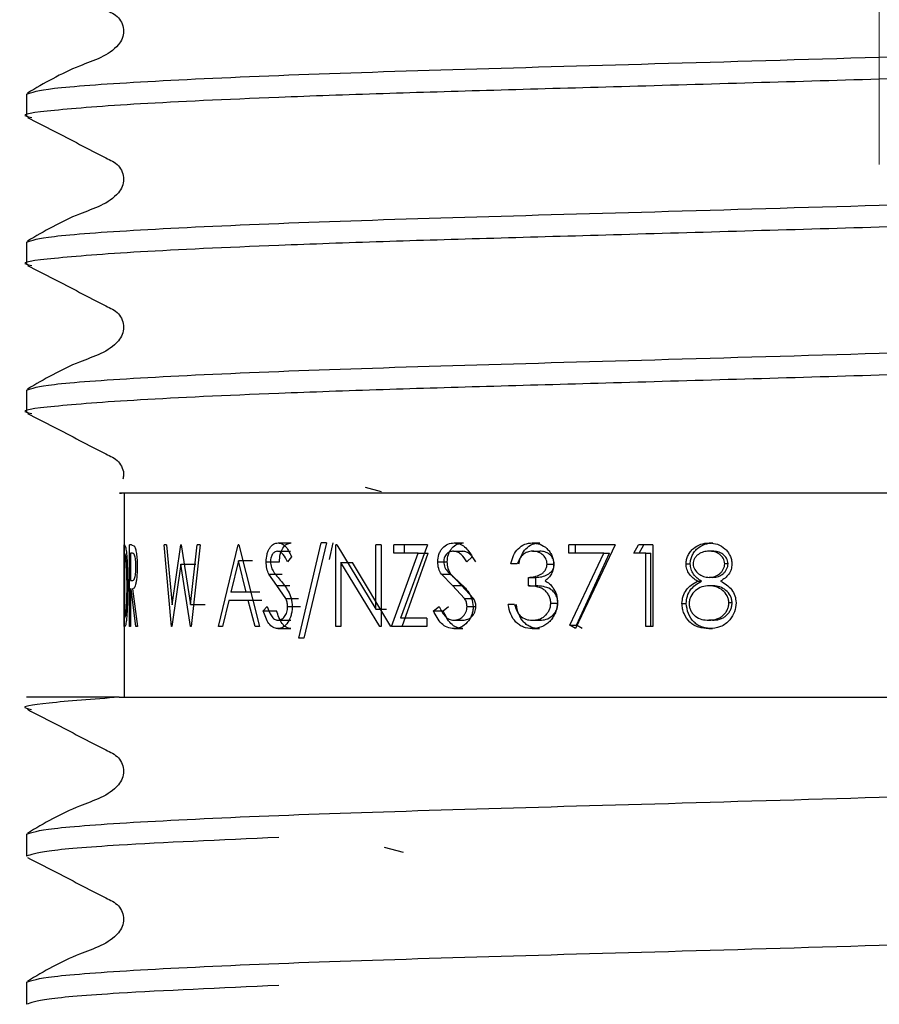
# Model space of a CAD drawing. Units: millimetres. Extents: x 31 to 270, y 40 to 178.
# Drawn here: x 52 to 55, y 57 to 61 of the extents above; entities that cross this region are included whole.
import ezdxf

# ---------------------------------------------------------------- set-up
doc = ezdxf.new("R2010")
doc.units = ezdxf.units.MM
doc.linetypes.add('CENTERX2', pattern=[20.32, 12.7, -2.54, 2.54, -2.54])

msp = doc.modelspace()

# ---------------------------------------------------------------- linework, layer by layer
at = {"color": 7, "linetype": 'CENTERX2', "lineweight": 18, "ltscale": 6.666667}
msp.add_line((55.3763, 60.2607), (55.3763, 99.7012), dxfattribs=at)
at = {"color": 7, "linetype": 'Continuous', "lineweight": 25}
for p, q in [((51.8929, 60.5486), (51.8929, 60.4585)), ((51.8929, 59.9439), (51.8929, 59.8537)), ((51.8929, 59.3391), (51.8929, 59.249)), ((53.2763, 58.9429), (53.3422, 58.9248)), ((52.2929, 58.9179), (52.2929, 58.0845)), ((52.293, 58.3735), (52.293, 58.7068)), ((52.2941, 58.7068), (52.2989, 58.6948)), ((52.3141, 58.3735), (52.3141, 58.7068)), ((52.3226, 58.7068), (52.3141, 58.7068)), ((52.3226, 58.7068), (52.334, 58.7023)), ((52.4854, 58.3735), (52.4558, 58.7068)), ((52.4659, 58.7068), (52.4558, 58.7068)), ((52.4659, 58.7068), (52.4881, 58.4624)), ((52.4881, 58.4624), (52.5235, 58.7068)), ((52.5251, 58.7068), (52.5235, 58.7068)), ((52.5251, 58.7068), (52.5627, 58.464)), ((52.5627, 58.464), (52.5902, 58.7068)), ((52.6034, 58.7068), (52.5653, 58.3735)), ((52.6034, 58.7068), (52.5902, 58.7068)), ((52.6782, 58.3735), (52.7583, 58.7068)), ((52.7605, 58.7068), (52.7583, 58.7068)), ((52.7605, 58.7068), (52.8452, 58.3735)), ((52.9212, 58.7154), (52.9743, 58.7154)), ((53.0057, 58.3265), (53.0972, 58.7154)), ((53.1186, 58.7154), (53.026, 58.3265)), ((53.1186, 58.7154), (53.0972, 58.7154)), ((53.1309, 58.6474), (53.1465, 58.7154)), ((53.1611, 58.7068), (53.1568, 58.7068)), ((53.1568, 58.3735), (53.1568, 58.7068)), ((53.1611, 58.7068), (53.3199, 58.4445)), ((53.3422, 58.7068), (53.3199, 58.7068)), ((53.3199, 58.4445), (53.3199, 58.7068)), ((53.3422, 58.7068), (53.3422, 58.3735)), ((53.5315, 58.7068), (53.3941, 58.7068)), ((53.3941, 58.6726), (53.3941, 58.7068)), ((53.5315, 58.7068), (53.4214, 58.4077)), ((53.437, 58.6726), (53.437, 58.7068)), ((53.6401, 58.7154), (53.6776, 58.7154)), ((53.9592, 58.7154), (53.9898, 58.7154)), ((54.1083, 58.6726), (54.1083, 58.7068)), ((54.298, 58.7068), (54.1083, 58.7068)), ((54.298, 58.7068), (54.1357, 58.3649)), ((54.1357, 58.6726), (54.1357, 58.7068)), ((54.3744, 58.6726), (54.3929, 58.7068)), ((54.4515, 58.7068), (54.3929, 58.7068)), ((54.3961, 58.6726), (54.4142, 58.7068)), ((54.4515, 58.7068), (54.4515, 58.3735)), ((54.6818, 58.7154), (54.6968, 58.7154)), ((52.2933, 58.6726), (52.2933, 58.4077)), ((52.2938, 58.6726), (52.2933, 58.6726)), ((52.2979, 58.6633), (52.2938, 58.6726)), ((52.3177, 58.6726), (52.3177, 58.5615)), ((52.3263, 58.6726), (52.3177, 58.6726)), ((52.9192, 58.6812), (52.9723, 58.6812)), ((52.9759, 58.6589), (52.959, 58.6384)), ((53.3843, 58.3735), (53.4931, 58.6726)), ((53.4931, 58.6726), (53.3941, 58.6726)), ((53.4274, 58.3735), (53.5338, 58.6726)), ((53.4931, 58.6726), (53.5338, 58.6726)), ((53.6373, 58.6812), (53.6749, 58.6812)), ((53.7142, 58.6589), (53.6914, 58.6384)), ((53.9595, 58.6812), (53.9902, 58.6812)), ((54.2507, 58.6726), (54.1083, 58.6726)), ((54.112, 58.3792), (54.2507, 58.6726)), ((54.1394, 58.3792), (54.275, 58.6726)), ((54.2507, 58.6726), (54.275, 58.6726)), ((54.4231, 58.6726), (54.3744, 58.6726)), ((54.4231, 58.3735), (54.4231, 58.6726)), ((54.4231, 58.6726), (54.4437, 58.6726)), ((54.4437, 58.3735), (54.4437, 58.6726)), ((54.6952, 58.6812), (54.6802, 58.6812)), ((52.5239, 58.6284), (52.4869, 58.3735)), ((52.5635, 58.3735), (52.5239, 58.6284)), ((52.5239, 58.6284), (52.5856, 58.6284)), ((52.7592, 58.6418), (52.7278, 58.5145)), ((52.7908, 58.5145), (52.7592, 58.6418)), ((52.8158, 58.6418), (52.7592, 58.6418)), ((52.8724, 58.6376), (52.9265, 58.6376)), ((53.1777, 58.6352), (53.1777, 58.3735)), ((53.3371, 58.3735), (53.1777, 58.6352)), ((53.1777, 58.6352), (53.2252, 58.6352)), ((53.3812, 58.3735), (53.2252, 58.6352)), ((53.5728, 58.6376), (53.6118, 58.6376)), ((53.898, 58.6299), (53.8718, 58.6299)), ((54.0194, 58.6289), (54.0487, 58.6289)), ((54.587, 58.6298), (54.6041, 58.6298)), ((54.7587, 58.63), (54.745, 58.63)), ((52.9158, 58.5415), (52.8833, 58.5868)), ((52.8833, 58.5868), (52.9372, 58.5868)), ((53.6327, 58.5415), (53.5879, 58.5868)), ((53.5879, 58.5868), (53.6266, 58.5868)), ((53.6704, 58.5415), (53.6266, 58.5868)), ((52.3177, 58.5615), (52.326, 58.561)), ((52.9525, 58.4883), (52.9158, 58.5415)), ((52.9158, 58.5415), (52.969, 58.5415)), ((53.6826, 58.4883), (53.6327, 58.5415)), ((53.6327, 58.5415), (53.6704, 58.5415)), ((53.7192, 58.4883), (53.6704, 58.5415)), ((53.9432, 58.5401), (53.9432, 58.5743)), ((53.9432, 58.5743), (53.9742, 58.5743)), ((53.9432, 58.5401), (53.9742, 58.5401)), ((53.9742, 58.5401), (53.9742, 58.5743)), ((54.6342, 58.5592), (54.6502, 58.5592)), ((54.6964, 58.5743), (54.6814, 58.5743)), ((54.6971, 58.5401), (54.6821, 58.5401)), ((52.3177, 58.5273), (52.3177, 58.3735)), ((52.3209, 58.5273), (52.3177, 58.5273)), ((52.3398, 58.3735), (52.3209, 58.5273)), ((52.3261, 58.5273), (52.3464, 58.3735)), ((52.7908, 58.5145), (52.7278, 58.5145)), ((52.8467, 58.5145), (52.7908, 58.5145)), ((52.5627, 58.464), (52.6235, 58.464)), ((52.7195, 58.4803), (52.6942, 58.3735)), ((52.7994, 58.4803), (52.7195, 58.4803)), ((52.8268, 58.3735), (52.7994, 58.4803)), ((52.8551, 58.4803), (52.7994, 58.4803)), ((52.8599, 58.4378), (52.8763, 58.4547)), ((52.9525, 58.4883), (53.0049, 58.4883)), ((52.9599, 58.4556), (53.0121, 58.4556)), ((53.5555, 58.4378), (53.5783, 58.4547)), ((53.5949, 58.4378), (53.6172, 58.4547)), ((53.6826, 58.4883), (53.7192, 58.4883)), ((53.6926, 58.4556), (53.729, 58.4556)), ((53.8867, 58.4632), (53.8606, 58.4632)), ((54.0348, 58.4696), (54.0638, 58.4696)), ((54.5705, 58.4678), (54.5879, 58.4678)), ((54.775, 58.47), (54.7617, 58.47)), ((52.2942, 58.4077), (52.2983, 58.4162)), ((52.8599, 58.4378), (52.9144, 58.4378)), ((53.3199, 58.4445), (53.3643, 58.4445)), ((53.5555, 58.4378), (53.5949, 58.4378)), ((52.2942, 58.4077), (52.2933, 58.4077)), ((52.9199, 58.3991), (52.973, 58.3991)), ((53.528, 58.4077), (53.4214, 58.4077)), ((53.528, 58.4077), (53.528, 58.3735)), ((53.6383, 58.3991), (53.6759, 58.3991)), ((53.9589, 58.3991), (53.9895, 58.3991)), ((54.1357, 58.3649), (54.112, 58.3792)), ((54.112, 58.3792), (54.1394, 58.3792)), ((54.1625, 58.3649), (54.1394, 58.3792)), ((54.6952, 58.3991), (54.6802, 58.3991)), ((52.2954, 58.3735), (52.293, 58.3735)), ((52.3177, 58.3735), (52.3141, 58.3735)), ((52.3464, 58.3735), (52.3398, 58.3735)), ((52.4869, 58.3735), (52.4854, 58.3735)), ((52.5653, 58.3735), (52.5635, 58.3735)), ((52.6942, 58.3735), (52.6782, 58.3735)), ((52.8452, 58.3735), (52.8268, 58.3735)), ((52.9199, 58.3649), (52.973, 58.3649)), ((53.1777, 58.3735), (53.1568, 58.3735)), ((53.3422, 58.3735), (53.3371, 58.3735)), ((53.528, 58.3735), (53.3843, 58.3735)), ((53.6383, 58.3649), (53.6759, 58.3649)), ((53.9584, 58.3649), (53.9891, 58.3649)), ((54.4515, 58.3735), (54.4231, 58.3735)), ((54.6799, 58.3649), (54.6949, 58.3649)), ((53.026, 58.3265), (53.0057, 58.3265)), ((52.2719, 58.0845), (51.8929, 58.0845)), ((51.8929, 57.5248), (51.8929, 57.4347)), ((53.4338, 57.4497), (53.355, 57.4713)), ((51.8929, 56.9201), (51.8929, 56.8299))]:
    msp.add_line(p, q, dxfattribs=at)
for points, knots in [([(51.8974, 61.0588), (51.9686, 61.0222), (52.075, 60.9675), (52.1981, 60.9017), (52.2645, 60.8713), (52.286, 60.836), (52.292, 60.806), (52.2862, 60.7757), (52.2407, 60.7071), (52.0835, 60.6624), (51.9653, 60.593), (51.8974, 60.5531)], [0, 0, 0, 0, 0.251523, 0.37658, 0.438437, 0.469308, 0.500079, 0.530851, 0.561721, 0.748479, 1, 1, 1, 1]), ([(51.8929, 60.5486), (51.9153, 60.5565), (51.9608, 60.5724), (52.3266, 60.599), (52.8881, 60.6257), (53.6154, 60.6494), (54.459, 60.6732), (55.4447, 60.7018), (56.3976, 60.7296), (57.2217, 60.7527), (57.8847, 60.775), (58.4259, 60.8006), (58.7917, 60.8273), (58.8372, 60.8432), (58.8596, 60.851)], [0, 0, 0, 0, 0.081892, 0.166678, 0.251464, 0.333357, 0.415249, 0.500035, 0.603734, 0.67573, 0.748536, 0.833322, 0.918108, 1, 1, 1, 1]), ([(58.8289, 60.7545), (58.8108, 60.7488), (58.7672, 60.7349), (58.4236, 60.7105), (57.865, 60.6838), (57.1369, 60.6601), (56.2936, 60.6364), (55.3184, 60.608), (54.2877, 60.5779), (53.4681, 60.5552), (52.8205, 60.5322), (52.3199, 60.5089), (51.9847, 60.4821), (51.8545, 60.4649), (51.9066, 60.4554), (51.915, 60.4539)], [0, 0, 0, 0, 0.060348, 0.145664, 0.23098, 0.313385, 0.39579, 0.481106, 0.582436, 0.679739, 0.731084, 0.816401, 0.901717, 0.984122, 1, 1, 1, 1]), ([(51.8974, 60.454), (51.9686, 60.4175), (52.075, 60.3628), (52.1981, 60.297), (52.2645, 60.2666), (52.286, 60.2312), (52.292, 60.2012), (52.2862, 60.1709), (52.2407, 60.1023), (52.0835, 60.0576), (51.9653, 59.9882), (51.8974, 59.9484)], [0, 0, 0, 0, 0.2515234, 0.3765798, 0.4384371, 0.469308, 0.5000795, 0.5308507, 0.5617215, 0.7484787, 1, 1, 1, 1]), ([(51.8929, 59.9439), (51.9153, 59.9517), (51.9608, 59.9676), (52.3266, 59.9943), (52.8881, 60.021), (53.6154, 60.0447), (54.459, 60.0684), (55.4447, 60.0971), (56.3975, 60.1248), (57.222, 60.1479), (57.8836, 60.1702), (58.4309, 60.1958), (58.7732, 60.2226), (58.9008, 60.2422), (58.8269, 60.2542), (58.8023, 60.2582)], [0, 0, 0, 0, 0.078671, 0.160122, 0.241573, 0.320244, 0.398915, 0.480366, 0.579985, 0.64915, 0.719092, 0.800543, 0.881993, 0.960664, 1, 1, 1, 1]), ([(58.8596, 60.1561), (58.8372, 60.1483), (58.7917, 60.1324), (58.4259, 60.1057), (57.8645, 60.079), (57.137, 60.0553), (56.2935, 60.0316), (55.3184, 60.0033), (54.2877, 59.9732), (53.4681, 59.9505), (52.8205, 59.9274), (52.3199, 59.9042), (51.9847, 59.8774), (51.8545, 59.8602), (51.9066, 59.8507), (51.915, 59.8491)], [0, 0, 0, 0, 0.080626, 0.164101, 0.247576, 0.328203, 0.408829, 0.492304, 0.591448, 0.686651, 0.736888, 0.820363, 0.903838, 0.984464, 1, 1, 1, 1]), ([(51.8974, 59.8492), (51.9686, 59.8127), (52.075, 59.758), (52.1981, 59.6922), (52.2645, 59.6618), (52.286, 59.6265), (52.292, 59.5965), (52.2862, 59.5662), (52.2407, 59.4975), (52.0835, 59.4529), (51.9653, 59.3834), (51.8974, 59.3436)], [0, 0, 0, 0, 0.251523, 0.37658, 0.438437, 0.469308, 0.500079, 0.530851, 0.561721, 0.748479, 1, 1, 1, 1]), ([(51.8929, 59.3391), (51.9153, 59.3469), (51.9608, 59.3628), (52.3266, 59.3895), (52.8881, 59.4162), (53.6154, 59.4399), (54.459, 59.4636), (55.4447, 59.4923), (56.3975, 59.5201), (57.222, 59.5432), (57.8836, 59.5655), (58.4309, 59.5911), (58.7732, 59.6178), (58.9008, 59.6375), (58.8269, 59.6494), (58.8023, 59.6534)], [0, 0, 0, 0, 0.078671, 0.160122, 0.241573, 0.320244, 0.398915, 0.480366, 0.579985, 0.64915, 0.719092, 0.800543, 0.881993, 0.960664, 1, 1, 1, 1]), ([(58.8596, 59.5514), (58.8372, 59.5435), (58.7917, 59.5276), (58.4259, 59.501), (57.8645, 59.4743), (57.137, 59.4506), (56.2935, 59.4268), (55.3184, 59.3985), (54.2877, 59.3684), (53.4681, 59.3457), (52.8205, 59.3227), (52.3199, 59.2994), (51.9847, 59.2726), (51.8545, 59.2554), (51.9066, 59.2459), (51.915, 59.2444)], [0, 0, 0, 0, 0.080626, 0.164101, 0.247576, 0.328203, 0.408829, 0.492304, 0.591448, 0.686651, 0.736888, 0.820363, 0.903838, 0.984464, 1, 1, 1, 1]), ([(51.8974, 59.2445), (51.9686, 59.2079), (52.0751, 59.1532), (52.1979, 59.0875), (52.2647, 59.057), (52.2857, 59.0218), (52.2922, 58.996), (52.2883, 58.9809), (52.2869, 58.9755)], [0, 0, 0, 0, 0.486547, 0.728456, 0.848113, 0.90783, 0.967354, 1, 1, 1, 1]), ([(56.4927, 58.9179), (56.1716, 58.9179), (55.4724, 58.9179), (54.3757, 58.9179), (53.3624, 58.9179), (52.6355, 58.9179), (52.2494, 58.9179), (52.2718, 58.9179), (52.281, 58.9179)], [0, 0, 0, 0, 0.156293, 0.340374, 0.524433, 0.705252, 0.878902, 1, 1, 1, 1]), ([(52.334, 58.7023), (52.3355, 58.6993), (52.3386, 58.6933), (52.3425, 58.6732), (52.3452, 58.6471), (52.3455, 58.6275), (52.3456, 58.6177)], [0, 0, 0, 0, 0.250154, 0.500142, 0.74983, 1, 1, 1, 1]), ([(52.8724, 58.6376), (52.873, 58.6481), (52.874, 58.664), (52.8802, 58.6825), (52.8884, 58.6981), (52.9022, 58.7123), (52.9148, 58.7143), (52.9212, 58.7154)], [0, 0, 0, 0, 0.250097, 0.37581, 0.500378, 0.750125, 1, 1, 1, 1]), ([(52.9212, 58.7154), (52.9267, 58.7146), (52.9378, 58.713), (52.9583, 58.6955), (52.9689, 58.6736), (52.9759, 58.6589)], [0, 0, 0, 0, 0.249982, 0.500027, 1, 1, 1, 1]), ([(52.9265, 58.6376), (52.9271, 58.6481), (52.9281, 58.664), (52.9342, 58.6825), (52.9422, 58.6981), (52.9556, 58.7122), (52.968, 58.7143), (52.9743, 58.7154)], [0, 0, 0, 0, 0.25274, 0.379132, 0.503999, 0.752577, 1, 1, 1, 1]), ([(53.5728, 58.6376), (53.5737, 58.6481), (53.5751, 58.664), (53.5837, 58.6825), (53.5951, 58.6981), (53.6141, 58.7123), (53.6314, 58.7143), (53.6401, 58.7154)], [0, 0, 0, 0, 0.250097, 0.37581, 0.500378, 0.750125, 1, 1, 1, 1]), ([(53.6118, 58.6376), (53.6127, 58.6481), (53.614, 58.664), (53.6224, 58.6825), (53.6335, 58.6981), (53.6521, 58.7122), (53.6691, 58.7143), (53.6776, 58.7154)], [0, 0, 0, 0, 0.25274, 0.379132, 0.503999, 0.752577, 1, 1, 1, 1]), ([(53.6401, 58.7154), (53.6476, 58.7146), (53.6628, 58.713), (53.6905, 58.6955), (53.7047, 58.6736), (53.7142, 58.6589)], [0, 0, 0, 0, 0.249982, 0.500027, 1, 1, 1, 1]), ([(53.8718, 58.6299), (53.8747, 58.6415), (53.8806, 58.6644), (53.9003, 58.6929), (53.9275, 58.7122), (53.9486, 58.7143), (53.9592, 58.7154)], [0, 0, 0, 0, 0.254188, 0.500346, 0.750072, 1, 1, 1, 1]), ([(53.9043, 58.6299), (53.9072, 58.6415), (53.9129, 58.6643), (53.9321, 58.6928), (53.9587, 58.7122), (53.9795, 58.7143), (53.9898, 58.7154)], [0, 0, 0, 0, 0.256596, 0.503674, 0.752388, 1, 1, 1, 1]), ([(53.9592, 58.7154), (53.9699, 58.7142), (53.9913, 58.7119), (54.0154, 58.6965), (54.0306, 58.6793), (54.0392, 58.664), (54.0451, 58.647), (54.0459, 58.635), (54.0463, 58.6288)], [0, 0, 0, 0, 0.24961, 0.499193, 0.624741, 0.749768, 0.87103, 1, 1, 1, 1]), ([(54.587, 58.6298), (54.5874, 58.6358), (54.5883, 58.6478), (54.595, 58.6646), (54.6044, 58.6799), (54.6208, 58.6969), (54.6468, 58.7121), (54.6701, 58.7143), (54.6818, 58.7154)], [0, 0, 0, 0, 0.125136, 0.250317, 0.376004, 0.500742, 0.750253, 1, 1, 1, 1]), ([(54.6041, 58.6298), (54.6045, 58.6358), (54.6053, 58.6478), (54.6119, 58.6646), (54.6211, 58.6798), (54.6371, 58.6968), (54.6625, 58.7121), (54.6854, 58.7143), (54.6968, 58.7154)], [0, 0, 0, 0, 0.126597, 0.252927, 0.379347, 0.504224, 0.752574, 1, 1, 1, 1]), ([(54.6818, 58.7154), (54.6933, 58.7142), (54.7164, 58.7119), (54.7421, 58.6961), (54.758, 58.6787), (54.7669, 58.6636), (54.7731, 58.6468), (54.7739, 58.635), (54.7743, 58.6289)], [0, 0, 0, 0, 0.248914, 0.499062, 0.625517, 0.749911, 0.871039, 1, 1, 1, 1]), ([(52.3041, 58.536), (52.3041, 58.55), (52.3039, 58.5778), (52.3025, 58.6163), (52.3003, 58.6479), (52.2987, 58.6581), (52.2979, 58.6633)], [0, 0, 0, 0, 0.250842, 0.500314, 0.750076, 1, 1, 1, 1]), ([(52.2989, 58.6948), (52.3, 58.6877), (52.302, 58.6735), (52.3048, 58.6334), (52.3066, 58.5863), (52.3067, 58.5527), (52.3068, 58.5359)], [0, 0, 0, 0, 0.249762, 0.49954, 0.749579, 1, 1, 1, 1]), ([(52.3402, 58.6177), (52.3402, 58.6226), (52.34, 58.6324), (52.3389, 58.6457), (52.3373, 58.657), (52.3346, 58.6678), (52.3306, 58.6721), (52.3278, 58.6725), (52.3263, 58.6726)], [0, 0, 0, 0, 0.124978, 0.249928, 0.376071, 0.499943, 0.740749, 1, 1, 1, 1]), ([(52.9192, 58.6812), (52.9155, 58.6808), (52.9083, 58.68), (52.9001, 58.6725), (52.895, 58.6641), (52.892, 58.6565), (52.8902, 58.648), (52.89, 58.642), (52.8899, 58.639)], [0, 0, 0, 0, 0.2499, 0.49922, 0.628258, 0.749593, 0.874692, 1, 1, 1, 1]), ([(52.959, 58.6384), (52.9538, 58.6491), (52.9461, 58.6652), (52.9315, 58.6794), (52.9233, 58.6806), (52.9192, 58.6812)], [0, 0, 0, 0, 0.500581, 0.750238, 1, 1, 1, 1]), ([(53.6373, 58.6812), (53.6323, 58.6808), (53.6224, 58.68), (53.6112, 58.6725), (53.6041, 58.6641), (53.6, 58.6565), (53.5976, 58.648), (53.5973, 58.642), (53.5972, 58.639)], [0, 0, 0, 0, 0.2499, 0.49922, 0.628258, 0.749593, 0.874692, 1, 1, 1, 1]), ([(53.6914, 58.6384), (53.6844, 58.6491), (53.6739, 58.6652), (53.6541, 58.6794), (53.6429, 58.6806), (53.6373, 58.6812)], [0, 0, 0, 0, 0.500581, 0.750238, 1, 1, 1, 1]), ([(53.7279, 58.6384), (53.721, 58.6491), (53.7108, 58.6651), (53.6914, 58.6794), (53.6804, 58.6806), (53.6749, 58.6812)], [0, 0, 0, 0, 0.502827, 0.751938, 1, 1, 1, 1]), ([(53.9595, 58.6812), (53.9527, 58.6806), (53.9389, 58.6795), (53.9202, 58.6687), (53.9067, 58.6509), (53.9009, 58.6369), (53.898, 58.6299)], [0, 0, 0, 0, 0.250068, 0.499563, 0.749428, 1, 1, 1, 1]), ([(54.0194, 58.6289), (54.0191, 58.633), (54.0185, 58.6408), (54.0127, 58.6554), (53.9999, 58.6694), (53.9806, 58.6797), (53.9665, 58.6807), (53.9595, 58.6812)], [0, 0, 0, 0, 0.129707, 0.2501716, 0.4996969, 0.74953, 1, 1, 1, 1]), ([(54.0487, 58.6289), (54.0484, 58.6329), (54.0479, 58.6408), (54.0422, 58.6553), (54.0298, 58.6693), (54.0108, 58.6797), (53.997, 58.6807), (53.9902, 58.6812)], [0, 0, 0, 0, 0.130612, 0.252985, 0.503123, 0.751701, 1, 1, 1, 1]), ([(54.6802, 58.6812), (54.6726, 58.6807), (54.6574, 58.6798), (54.6398, 58.6709), (54.6281, 58.6607), (54.6212, 58.6513), (54.6169, 58.6407), (54.6163, 58.6332), (54.616, 58.6294)], [0, 0, 0, 0, 0.250533, 0.499711, 0.634392, 0.757958, 0.877294, 1, 1, 1, 1]), ([(54.745, 58.63), (54.7446, 58.634), (54.7439, 58.6417), (54.7375, 58.656), (54.7244, 58.6706), (54.7029, 58.6801), (54.6878, 58.6808), (54.6802, 58.6812)], [0, 0, 0, 0, 0.127615, 0.25013, 0.499804, 0.749362, 1, 1, 1, 1]), ([(54.7587, 58.63), (54.7583, 58.634), (54.7575, 58.6417), (54.7513, 58.6559), (54.7385, 58.6705), (54.7175, 58.6801), (54.7027, 58.6808), (54.6952, 58.6812)], [0, 0, 0, 0, 0.129203, 0.25288, 0.5033, 0.75154, 1, 1, 1, 1]), ([(52.326, 58.561), (52.3276, 58.5612), (52.3305, 58.5616), (52.3345, 58.5667), (52.3373, 58.5776), (52.3389, 58.5891), (52.34, 58.6028), (52.3402, 58.6128), (52.3402, 58.6177)], [0, 0, 0, 0, 0.260163, 0.500161, 0.62621, 0.750014, 0.874974, 1, 1, 1, 1]), ([(52.3456, 58.6177), (52.3455, 58.6104), (52.3454, 58.5963), (52.3441, 58.5762), (52.342, 58.5586), (52.3382, 58.5403), (52.3324, 58.5287), (52.3282, 58.5278), (52.3261, 58.5273)], [0, 0, 0, 0, 0.128656, 0.250618, 0.375369, 0.500407, 0.7495, 1, 1, 1, 1]), ([(52.8833, 58.5868), (52.8802, 58.5945), (52.8739, 58.6098), (52.8729, 58.6283), (52.8724, 58.6376)], [0, 0, 0, 0, 0.50043, 1, 1, 1, 1]), ([(52.8899, 58.639), (52.8901, 58.6347), (52.8905, 58.6264), (52.8943, 58.6108), (52.8995, 58.6019), (52.903, 58.5959)], [0, 0, 0, 0, 0.257248, 0.500154, 1, 1, 1, 1]), ([(53.5879, 58.5868), (53.5836, 58.5945), (53.575, 58.6098), (53.5735, 58.6283), (53.5728, 58.6376)], [0, 0, 0, 0, 0.50043, 1, 1, 1, 1]), ([(53.5972, 58.639), (53.5974, 58.6347), (53.598, 58.6264), (53.6032, 58.6108), (53.6103, 58.6019), (53.6151, 58.5959)], [0, 0, 0, 0, 0.257248, 0.500154, 1, 1, 1, 1]), ([(53.6266, 58.5868), (53.6224, 58.5945), (53.6139, 58.6099), (53.6125, 58.6283), (53.6118, 58.6376)], [0, 0, 0, 0, 0.499262, 1, 1, 1, 1]), ([(53.9432, 58.5743), (53.9516, 58.5748), (53.9682, 58.5758), (53.9884, 58.5834), (54.0029, 58.5927), (54.0119, 58.6026), (54.0182, 58.6148), (54.019, 58.6242), (54.0194, 58.6289)], [0, 0, 0, 0, 0.253458, 0.500244, 0.633221, 0.750319, 0.875188, 1, 1, 1, 1]), ([(53.9742, 58.5743), (53.9824, 58.5748), (53.9986, 58.5758), (54.0185, 58.5834), (54.0326, 58.5928), (54.0414, 58.6027), (54.0476, 58.6149), (54.0483, 58.6242), (54.0487, 58.6289)], [0, 0, 0, 0, 0.251621, 0.497113, 0.629908, 0.747397, 0.873454, 1, 1, 1, 1]), ([(54.0463, 58.6288), (54.046, 58.6219), (54.0452, 58.6081), (54.0379, 58.5888), (54.0264, 58.5723), (54.0163, 58.5642), (54.0113, 58.5602)], [0, 0, 0, 0, 0.25003, 0.499852, 0.749791, 1, 1, 1, 1]), ([(54.6342, 58.5592), (54.6278, 58.5629), (54.6151, 58.5705), (54.5996, 58.5869), (54.5912, 58.6039), (54.5874, 58.6185), (54.5871, 58.626), (54.587, 58.6298)], [0, 0, 0, 0, 0.2501905, 0.5000354, 0.7496158, 0.8747803, 1, 1, 1, 1]), ([(54.6502, 58.5592), (54.644, 58.5629), (54.6315, 58.5705), (54.6165, 58.587), (54.6061, 58.6072), (54.6047, 58.6223), (54.6041, 58.6298)], [0, 0, 0, 0, 0.248495, 0.497893, 0.748505, 1, 1, 1, 1]), ([(54.616, 58.6294), (54.6163, 58.6254), (54.6169, 58.6174), (54.6237, 58.6028), (54.6372, 58.5884), (54.6579, 58.5764), (54.6735, 58.575), (54.6814, 58.5743)], [0, 0, 0, 0, 0.125184, 0.250349, 0.500112, 0.746207, 1, 1, 1, 1]), ([(54.6814, 58.5743), (54.6894, 58.5751), (54.7047, 58.5767), (54.722, 58.5865), (54.7329, 58.5973), (54.7393, 58.6072), (54.7441, 58.6182), (54.7447, 58.6261), (54.745, 58.63)], [0, 0, 0, 0, 0.259821, 0.4993, 0.624651, 0.749704, 0.8749, 1, 1, 1, 1]), ([(54.6964, 58.5743), (54.7042, 58.5751), (54.7193, 58.5767), (54.7362, 58.5865), (54.7469, 58.5973), (54.7531, 58.6073), (54.7578, 58.6182), (54.7584, 58.6261), (54.7587, 58.63)], [0, 0, 0, 0, 0.257475, 0.495852, 0.621346, 0.74709, 0.873419, 1, 1, 1, 1]), ([(54.7743, 58.6289), (54.7738, 58.6215), (54.7726, 58.6066), (54.7621, 58.5865), (54.7467, 58.5705), (54.7342, 58.563), (54.728, 58.5592)], [0, 0, 0, 0, 0.249823, 0.499526, 0.749576, 1, 1, 1, 1]), ([(52.903, 58.5959), (52.906, 58.592), (52.9147, 58.5804), (52.9239, 58.5698), (52.93, 58.5627)], [0, 0, 0, 0, 0.341727, 1, 1, 1, 1]), ([(53.6151, 58.5959), (53.6192, 58.592), (53.6312, 58.5804), (53.6438, 58.5698), (53.6521, 58.5627)], [0, 0, 0, 0, 0.341727, 1, 1, 1, 1]), ([(52.3068, 58.5359), (52.3067, 58.5134), (52.3064, 58.4795), (52.3046, 58.4392), (52.3028, 58.4127), (52.3008, 58.392), (52.298, 58.3755), (52.2964, 58.3743), (52.2954, 58.3735)], [0, 0, 0, 0, 0.250368, 0.376867, 0.499904, 0.624352, 0.749877, 1, 1, 1, 1]), ([(52.2983, 58.4162), (52.2991, 58.4212), (52.3006, 58.4313), (52.3026, 58.4611), (52.3039, 58.4972), (52.3041, 58.5231), (52.3041, 58.536)], [0, 0, 0, 0, 0.24987, 0.499638, 0.749584, 1, 1, 1, 1]), ([(52.93, 58.5627), (52.9414, 58.5489), (52.9584, 58.5283), (52.9756, 58.4897), (52.9776, 58.4666), (52.9786, 58.4551)], [0, 0, 0, 0, 0.500841, 0.750821, 1, 1, 1, 1]), ([(53.6521, 58.5627), (53.6675, 58.5489), (53.6906, 58.5283), (53.7137, 58.4897), (53.7164, 58.4666), (53.7178, 58.4551)], [0, 0, 0, 0, 0.500841, 0.750821, 1, 1, 1, 1]), ([(54.0348, 58.4696), (54.0343, 58.4754), (54.0335, 58.4871), (54.0263, 58.5029), (54.0164, 58.5164), (53.9994, 58.5302), (53.9739, 58.5378), (53.9534, 58.5394), (53.9432, 58.5401)], [0, 0, 0, 0, 0.124975, 0.249938, 0.37541, 0.50001, 0.749404, 1, 1, 1, 1]), ([(54.0638, 58.4696), (54.0634, 58.4754), (54.0625, 58.487), (54.0555, 58.5029), (54.0458, 58.5164), (54.0292, 58.5301), (54.0042, 58.5378), (53.9842, 58.5394), (53.9742, 58.5401)], [0, 0, 0, 0, 0.126646, 0.252847, 0.378963, 0.503484, 0.751376, 1, 1, 1, 1]), ([(54.0113, 58.5602), (54.0175, 58.5566), (54.03, 58.5495), (54.0392, 58.5377), (54.0438, 58.5317)], [0, 0, 0, 0, 0.500078, 1, 1, 1, 1]), ([(54.5705, 58.4678), (54.5713, 58.4778), (54.573, 58.4977), (54.5871, 58.5235), (54.6082, 58.5441), (54.625, 58.5539), (54.6342, 58.5592)], [0, 0, 0, 0, 0.249772, 0.499441, 0.727497, 1, 1, 1, 1]), ([(54.5879, 58.4678), (54.5887, 58.4778), (54.5903, 58.4976), (54.6041, 58.5235), (54.6247, 58.5441), (54.6412, 58.5539), (54.6502, 58.5592)], [0, 0, 0, 0, 0.2516837, 0.5021722, 0.7295768, 1, 1, 1, 1]), ([(54.6821, 58.5401), (54.6719, 58.5394), (54.6516, 58.5378), (54.6247, 58.5219), (54.6079, 58.502), (54.6004, 58.4824), (54.5997, 58.472), (54.5994, 58.4668)], [0, 0, 0, 0, 0.250155, 0.499895, 0.749441, 0.874675, 1, 1, 1, 1]), ([(54.7617, 58.47), (54.7614, 58.4749), (54.7608, 58.4849), (54.7532, 58.5034), (54.7368, 58.5222), (54.7112, 58.5377), (54.6918, 58.5393), (54.6821, 58.5401)], [0, 0, 0, 0, 0.125299, 0.250541, 0.500221, 0.749973, 1, 1, 1, 1]), ([(54.775, 58.47), (54.7747, 58.4749), (54.7741, 58.4848), (54.7667, 58.5033), (54.7507, 58.5221), (54.7256, 58.5377), (54.7066, 58.5393), (54.6971, 58.5401)], [0, 0, 0, 0, 0.126784, 0.253181, 0.503612, 0.752265, 1, 1, 1, 1]), ([(54.728, 58.5592), (54.7364, 58.5544), (54.7529, 58.545), (54.7741, 58.5253), (54.7886, 58.4996), (54.7903, 58.4803), (54.7911, 58.4706)], [0, 0, 0, 0, 0.254426, 0.500673, 0.750295, 1, 1, 1, 1]), ([(54.0438, 58.5317), (54.0491, 58.5227), (54.0596, 58.5047), (54.061, 58.4832), (54.0618, 58.4725)], [0, 0, 0, 0, 0.499886, 1, 1, 1, 1]), ([(52.8763, 58.4547), (52.8815, 58.4411), (52.8892, 58.4208), (52.9053, 58.402), (52.915, 58.4001), (52.9199, 58.3991)], [0, 0, 0, 0, 0.500183, 0.750373, 1, 1, 1, 1]), ([(52.9199, 58.3991), (52.925, 58.3999), (52.9346, 58.4014), (52.9458, 58.4112), (52.9527, 58.4222), (52.9567, 58.4322), (52.9594, 58.4435), (52.9597, 58.4514), (52.9599, 58.4556)], [0, 0, 0, 0, 0.261446, 0.4993114, 0.6260795, 0.7511665, 0.8689361, 1, 1, 1, 1]), ([(52.9786, 58.4551), (52.9784, 58.449), (52.9779, 58.4368), (52.973, 58.4137), (52.9614, 58.3892), (52.9421, 58.3684), (52.9273, 58.3661), (52.9199, 58.3649)], [0, 0, 0, 0, 0.127127, 0.250773, 0.500437, 0.750136, 1, 1, 1, 1]), ([(52.9599, 58.4556), (52.9595, 58.4615), (52.9587, 58.4734), (52.9546, 58.4834), (52.9525, 58.4883)], [0, 0, 0, 0, 0.499306, 1, 1, 1, 1]), ([(53.5783, 58.4547), (53.5854, 58.4411), (53.5961, 58.4208), (53.6184, 58.402), (53.6317, 58.4001), (53.6383, 58.3991)], [0, 0, 0, 0, 0.500183, 0.750373, 1, 1, 1, 1]), ([(53.6383, 58.3991), (53.6452, 58.3999), (53.6584, 58.4014), (53.6735, 58.4112), (53.6829, 58.4222), (53.6883, 58.4322), (53.6919, 58.4435), (53.6924, 58.4514), (53.6926, 58.4556)], [0, 0, 0, 0, 0.261446, 0.499311, 0.626079, 0.751167, 0.868936, 1, 1, 1, 1]), ([(53.7178, 58.4551), (53.7175, 58.449), (53.7169, 58.4368), (53.7102, 58.4137), (53.6946, 58.3892), (53.6686, 58.3684), (53.6484, 58.3661), (53.6383, 58.3649)], [0, 0, 0, 0, 0.127127, 0.250773, 0.500437, 0.750136, 1, 1, 1, 1]), ([(53.6759, 58.3991), (53.6827, 58.3999), (53.6956, 58.4014), (53.7103, 58.4113), (53.7196, 58.4222), (53.7247, 58.4323), (53.7284, 58.4435), (53.7288, 58.4515), (53.729, 58.4556)], [0, 0, 0, 0, 0.259034, 0.495761, 0.62282, 0.748212, 0.868491, 1, 1, 1, 1]), ([(53.6926, 58.4556), (53.6921, 58.4615), (53.691, 58.4734), (53.6854, 58.4834), (53.6826, 58.4883)], [0, 0, 0, 0, 0.499306, 1, 1, 1, 1]), ([(53.729, 58.4556), (53.7285, 58.4615), (53.7274, 58.4734), (53.722, 58.4834), (53.7192, 58.4883)], [0, 0, 0, 0, 0.50041, 1, 1, 1, 1]), ([(53.9584, 58.3649), (53.9462, 58.366), (53.928, 58.3676), (53.9061, 58.3792), (53.8869, 58.3952), (53.8691, 58.4235), (53.8634, 58.4499), (53.8606, 58.4632)], [0, 0, 0, 0, 0.2514283, 0.3771924, 0.5003029, 0.748797, 1, 1, 1, 1]), ([(53.8867, 58.4632), (53.8891, 58.4546), (53.8938, 58.4373), (53.9044, 58.4239), (53.9096, 58.4172)], [0, 0, 0, 0, 0.501156, 1, 1, 1, 1]), ([(53.9891, 58.3649), (53.9771, 58.366), (53.9593, 58.3676), (53.938, 58.3792), (53.9191, 58.3952), (53.9016, 58.4236), (53.8961, 58.45), (53.8934, 58.4632)], [0, 0, 0, 0, 0.248722, 0.372425, 0.496273, 0.74784, 1, 1, 1, 1]), ([(54.0618, 58.4725), (54.0601, 58.4579), (54.0576, 58.4358), (54.0439, 58.4104), (54.0309, 58.3938), (54.015, 58.3808), (53.9911, 58.3681), (53.9715, 58.3662), (53.9584, 58.3649)], [0, 0, 0, 0, 0.249298, 0.376028, 0.49965, 0.624045, 0.750249, 1, 1, 1, 1]), ([(53.9589, 58.3991), (53.9679, 58.3997), (53.9861, 58.4009), (54.0072, 58.413), (54.0206, 58.4271), (54.0284, 58.4398), (54.0336, 58.4541), (54.0344, 58.4644), (54.0348, 58.4696)], [0, 0, 0, 0, 0.248006, 0.497607, 0.626377, 0.748404, 0.872661, 1, 1, 1, 1]), ([(53.9895, 58.3991), (53.9985, 58.3997), (54.0164, 58.4009), (54.037, 58.4131), (54.0499, 58.4272), (54.0577, 58.4397), (54.0627, 58.4541), (54.0634, 58.4644), (54.0638, 58.4696)], [0, 0, 0, 0, 0.24784, 0.495929, 0.622374, 0.745913, 0.869445, 1, 1, 1, 1]), ([(54.6799, 58.3649), (54.6659, 58.3658), (54.6449, 58.3671), (54.6192, 58.3784), (54.597, 58.3956), (54.581, 58.4194), (54.5718, 58.4464), (54.5709, 58.4606), (54.5705, 58.4678)], [0, 0, 0, 0, 0.249909, 0.377512, 0.500209, 0.750552, 0.872846, 1, 1, 1, 1]), ([(54.6949, 58.3649), (54.6813, 58.3658), (54.6607, 58.3672), (54.6355, 58.3784), (54.6139, 58.3957), (54.5932, 58.4254), (54.5897, 58.4537), (54.5879, 58.4678)], [0, 0, 0, 0, 0.247793, 0.374724, 0.497273, 0.748795, 1, 1, 1, 1]), ([(54.5994, 58.4668), (54.5998, 58.4617), (54.6005, 58.4517), (54.606, 58.4377), (54.6141, 58.4254), (54.6283, 58.4117), (54.651, 58.401), (54.6705, 58.3997), (54.6802, 58.3991)], [0, 0, 0, 0, 0.129042, 0.249356, 0.374022, 0.500524, 0.749865, 1, 1, 1, 1]), ([(54.6802, 58.3991), (54.6901, 58.3998), (54.7053, 58.4007), (54.7239, 58.4084), (54.7365, 58.4169), (54.747, 58.4276), (54.7553, 58.4402), (54.7607, 58.4545), (54.7614, 58.4647), (54.7617, 58.47)], [0, 0, 0, 0, 0.249695, 0.378858, 0.499845, 0.628278, 0.749101, 0.871009, 1, 1, 1, 1]), ([(54.6952, 58.3991), (54.705, 58.3998), (54.7198, 58.4007), (54.738, 58.4084), (54.7504, 58.4169), (54.7606, 58.4276), (54.7687, 58.4402), (54.774, 58.4545), (54.7747, 58.4647), (54.775, 58.47)], [0, 0, 0, 0, 0.247375, 0.37568, 0.496304, 0.624902, 0.746402, 0.869474, 1, 1, 1, 1]), ([(54.7911, 58.4706), (54.7901, 58.4579), (54.7881, 58.4326), (54.7736, 58.4119), (54.7663, 58.4015)], [0, 0, 0, 0, 0.4989535, 1, 1, 1, 1]), ([(52.9199, 58.3649), (52.9131, 58.366), (52.8999, 58.3681), (52.8766, 58.3904), (52.8666, 58.4187), (52.8599, 58.4378)], [0, 0, 0, 0, 0.256851, 0.500411, 1, 1, 1, 1]), ([(52.973, 58.3649), (52.9665, 58.3659), (52.9535, 58.368), (52.9306, 58.3904), (52.9209, 58.4188), (52.9144, 58.4378)], [0, 0, 0, 0, 0.250418, 0.497737, 1, 1, 1, 1]), ([(53.6383, 58.3649), (53.629, 58.366), (53.6109, 58.3681), (53.5787, 58.3904), (53.5649, 58.4187), (53.5555, 58.4378)], [0, 0, 0, 0, 0.256851, 0.500411, 1, 1, 1, 1]), ([(53.6759, 58.3649), (53.6669, 58.3659), (53.6491, 58.368), (53.6176, 58.3904), (53.604, 58.4188), (53.5949, 58.4378)], [0, 0, 0, 0, 0.250418, 0.497737, 1, 1, 1, 1]), ([(53.9096, 58.4172), (53.9171, 58.4117), (53.932, 58.4008), (53.9499, 58.3997), (53.9589, 58.3991)], [0, 0, 0, 0, 0.499302, 1, 1, 1, 1]), ([(54.7663, 58.4015), (54.7607, 58.3956), (54.7494, 58.3837), (54.7203, 58.3682), (54.696, 58.3662), (54.6799, 58.3649)], [0, 0, 0, 0, 0.250424, 0.50079, 1, 1, 1, 1]), ([(52.2719, 58.0845), (52.1665, 58.0765), (51.9593, 58.0606), (51.8589, 58.0452), (51.9059, 58.0365), (51.9139, 58.0351)], [0, 0, 0, 0, 0.4624258, 0.9092268, 1, 1, 1, 1]), ([(52.2719, 58.0845), (52.4797, 58.0845), (52.9139, 58.0845), (53.9016, 58.0845), (55.0326, 58.0845), (56.1617, 58.0845), (57.1627, 58.0845), (57.798, 58.0845), (58.1642, 58.0845), (58.3252, 58.0845), (58.427, 58.0845), (58.4653, 58.0845), (58.4609, 58.0845), (58.4605, 58.0845)], [0, 0, 0, 0, 0.123933, 0.258871, 0.392337, 0.519786, 0.647173, 0.773372, 0.837383, 0.900251, 0.931605, 0.993298, 1, 1, 1, 1]), ([(51.897, 58.0352), (51.9682, 57.9986), (52.0749, 57.9438), (52.198, 57.878), (52.2645, 57.8476), (52.286, 57.8122), (52.292, 57.7822), (52.2862, 57.7519), (52.2407, 57.6833), (52.0836, 57.6385), (51.965, 57.569), (51.897, 57.5291)], [0, 0, 0, 0, 0.251444, 0.37652, 0.438398, 0.469286, 0.500076, 0.530866, 0.561754, 0.748553, 1, 1, 1, 1]), ([(51.8929, 57.5248), (51.9153, 57.5327), (51.9608, 57.5485), (52.3266, 57.5752), (52.888, 57.6019), (53.6155, 57.6256), (54.4588, 57.6493), (55.3188, 57.6744), (56.1245, 57.6977), (56.9876, 57.7225), (57.7955, 57.7469), (58.4322, 57.7768), (58.7678, 57.8036), (58.898, 57.8207), (58.8465, 57.8302), (58.8384, 57.8316)], [0, 0, 0, 0, 0.080679, 0.164208, 0.247737, 0.328416, 0.409094, 0.492623, 0.560567, 0.626959, 0.737371, 0.820901, 0.90443, 0.985108, 1, 1, 1, 1]), ([(52.9244, 57.5116), (52.686, 57.501), (52.2684, 57.4825), (51.9496, 57.4559), (51.9116, 57.4417), (51.8929, 57.4347)], [0, 0, 0, 0, 0.403583, 0.706916, 1, 1, 1, 1]), ([(51.897, 57.4304), (51.9682, 57.3938), (52.0749, 57.3391), (52.198, 57.2732), (52.2645, 57.2428), (52.286, 57.2075), (52.292, 57.1775), (52.2862, 57.1471), (52.2407, 57.0785), (52.0836, 57.0338), (51.965, 56.9643), (51.897, 56.9244)], [0, 0, 0, 0, 0.251444, 0.37652, 0.438398, 0.469286, 0.500076, 0.530866, 0.561754, 0.748553, 1, 1, 1, 1]), ([(51.8929, 56.9201), (51.9153, 56.9279), (51.9608, 56.9438), (52.3266, 56.9705), (52.888, 56.9972), (53.6155, 57.0209), (54.4588, 57.0446), (55.3188, 57.0696), (56.1245, 57.0929), (56.9876, 57.1178), (57.7955, 57.1421), (58.4322, 57.1721), (58.7678, 57.1988), (58.898, 57.216), (58.8465, 57.2254), (58.8384, 57.2269)], [0, 0, 0, 0, 0.080679, 0.164208, 0.247737, 0.328416, 0.409094, 0.492623, 0.560567, 0.626959, 0.737371, 0.820901, 0.90443, 0.985108, 1, 1, 1, 1]), ([(52.9244, 56.9069), (52.686, 56.8963), (52.2684, 56.8777), (51.9496, 56.8511), (51.9116, 56.8369), (51.8929, 56.8299)], [0, 0, 0, 0, 0.403583, 0.706916, 1, 1, 1, 1])]:
    msp.add_open_spline(points, degree=3, knots=knots, dxfattribs=at)

doc.saveas('drawing.dxf')
